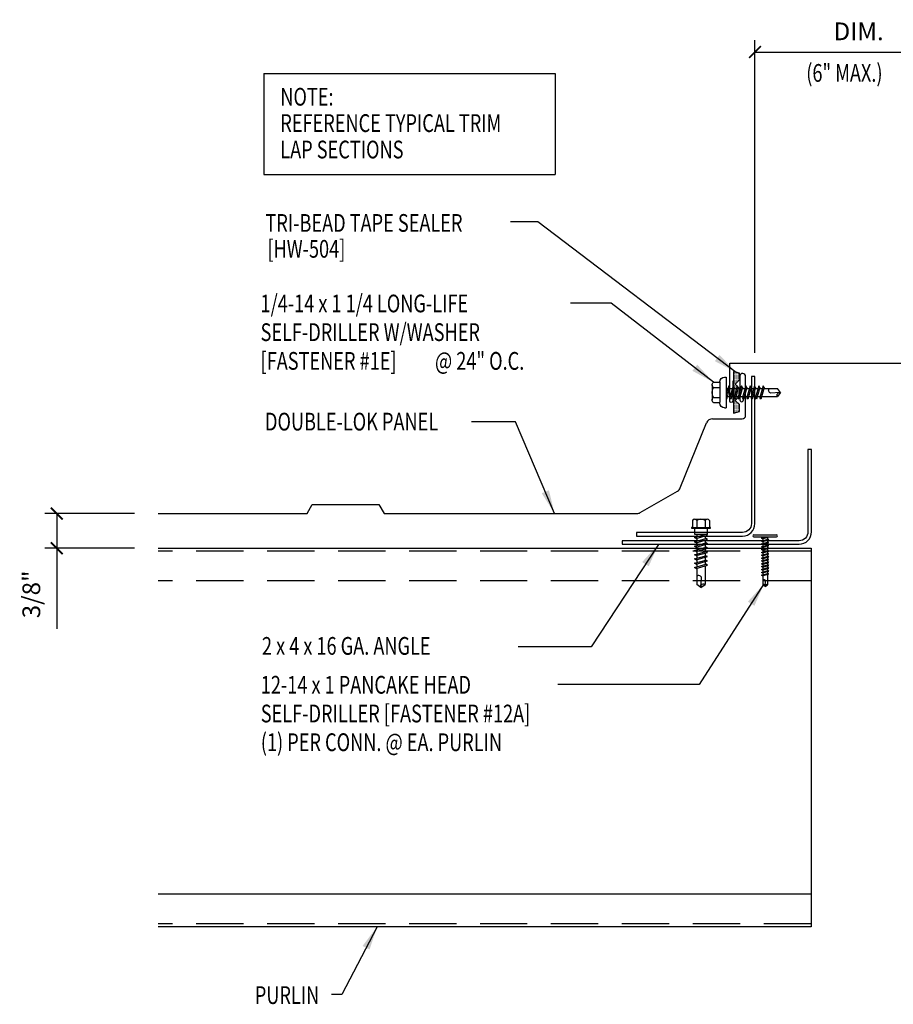
# Model space of a CAD drawing. Extents: x 4.9 to 37.5, y 14.5 to 35.3.
# Drawn here: x 4.9 to 23.4, y 14.5 to 35.3 of the extents above; entities that cross this region are included whole.
import ezdxf

# ---------------------------------------------------------------- set-up
doc = ezdxf.new("R2010")
doc.units = 0
doc.header["$LTSCALE"] = 4
doc.header["$MEASUREMENT"] = 0
doc.linetypes.add('HIDDEN', pattern=[0.375, 0.25, -0.125])
doc.layers.get('0').update_dxf_attribs({"linetype": 'CONTINUOUS'})
doc.layers.get('DEFPOINTS').update_dxf_attribs({"linetype": 'CONTINUOUS'})
for name, color, linetype in [('DIM', 7, 'CONTINUOUS'), ('FASTENER', 9, 'CONTINUOUS'), ('PANEL', 11, 'CONTINUOUS'), ('STLA', 12, 'CONTINUOUS'), ('TAPE', 8, 'CONTINUOUS'), ('TEXT', 2, 'CONTINUOUS'), ('TRIM', 6, 'CONTINUOUS')]:
    doc.layers.add(name, color=color, linetype=linetype)
doc.styles.add('TEXT1', font='ROMANS.shx', dxfattribs={"width": 0.75, "height": 0.375})
doc.dimstyles.new('DETAIL$0', dxfattribs={"dimscale": 4, "dimtxt": 0.09375, "dimasz": 0.0625, "dimexe": 0.0625, "dimexo": 0.125, "dimgap": 0.0625, "dimtad": 1, "dimdec": 4, "dimzin": 3, "dimdsep": 46, "dimlunit": 4, "dimtxsty": 'TEXT1', "dimblk": 'ARCHTICK', "dimcen": 0.0625, "dimclrd": 7, "dimclre": 7, "dimclrt": 2, "dimadec": 0, "dimazin": 0, "dimtfac": 0.59375, "dimtdec": 4, "dimtmove": 0, "dimatfit": 3, "dimfxl": 0, "dimfrac": 2, "dimtolj": 1, "dimtzin": 3, "dimarcsym": 0})
doc.dimstyles.new('DETAIL$7', dxfattribs={"dimscale": 4, "dimtxt": 0.09375, "dimasz": 0.125, "dimexe": 0.0625, "dimexo": 0.125, "dimgap": 0.0625, "dimtad": 1, "dimdec": 4, "dimzin": 3, "dimdsep": 46, "dimlunit": 4, "dimtxsty": 'TEXT1', "dimblk": 'ARCHTICK', "dimcen": 0.0625, "dimclrd": 7, "dimclre": 7, "dimclrt": 2, "dimadec": 0, "dimazin": 0, "dimtfac": 0.59375, "dimtdec": 4, "dimtmove": 0, "dimatfit": 3, "dimfxl": 0, "dimfrac": 2, "dimtolj": 1, "dimtzin": 3, "dimarcsym": 0})

# ---------------------------------------------------------------- blocks, each defined once
blk = doc.blocks.new('_ArchTick')
at = {"color": 0, "linetype": 'ByBlock', "const_width": 0.15}
blk.add_lwpolyline([(-0.5, -0.5), (0.5, 0.5)], dxfattribs=at)
blk = doc.blocks.new('*D5')
at = {"layer": 'DEFPOINTS', "color": 0}
for p in [(24.853, 34.62), (20.471, 27.764), (24.853, 27.764)]:
    blk.add_point(p, dxfattribs=at)
at = {"layer": 'DIM', "color": 7, "lineweight": -2}
for p, q in [((20.471, 28.264), (20.471, 34.87)), ((24.853, 28.264), (24.853, 34.87)), ((20.471, 34.62), (24.853, 34.62))]:
    blk.add_line(p, q, dxfattribs=at)
at = {"layer": 'DIM', "color": 7, "lineweight": -2, "xscale": 0.25, "yscale": 0.25, "zscale": 0.25, "rotation": 180}
blk.add_blockref('_ArchTick', (20.471, 34.62), dxfattribs=at)
at = {"layer": 'DIM', "color": 7, "lineweight": -2, "xscale": 0.25, "yscale": 0.25, "zscale": 0.25}
blk.add_blockref('_ArchTick', (24.853, 34.62), dxfattribs=at)
at = {"layer": 'DIM', "color": 2, "insert": (22.662, 35.057), "char_height": 0.375, "attachment_point": 5, "style": 'TEXT1'}
blk.add_mtext('\\A1;DIM.', dxfattribs=at)
blk = doc.blocks.new('*X4')
at = {"color": 0}
for p, q in [((-0.434, 0.135), (-0.434, 0.135)), ((-0.434, 0.123), (-0.434, 0.123)), ((-0.422, 0.141), (-0.422, 0.141)), ((-0.422, 0.129), (-0.422, 0.129)), ((-0.422, 0.117), (-0.422, 0.117)), ((-0.422, 0.105), (-0.422, 0.105)), ((-0.422, 0.094), (-0.422, 0.094)), ((-0.422, 0.082), (-0.422, 0.082)), ((-0.41, 0.135), (-0.41, 0.135)), ((-0.41, 0.123), (-0.41, 0.123)), ((-0.41, 0.111), (-0.41, 0.111)), ((-0.41, 0.1), (-0.41, 0.1)), ((-0.41, 0.088), (-0.41, 0.088)), ((-0.41, 0.076), (-0.41, 0.076)), ((-0.41, 0.064), (-0.41, 0.064)), ((-0.41, 0.053), (-0.41, 0.053)), ((-0.41, 0.041), (-0.41, 0.041)), ((-0.398, 0.141), (-0.398, 0.141)), ((-0.398, 0.129), (-0.398, 0.129)), ((-0.398, 0.117), (-0.398, 0.117)), ((-0.398, 0.105), (-0.398, 0.105)), ((-0.398, 0.094), (-0.398, 0.094)), ((-0.398, 0.082), (-0.398, 0.082)), ((-0.398, 0.07), (-0.398, 0.07)), ((-0.398, 0.059), (-0.398, 0.059)), ((-0.398, 0.047), (-0.398, 0.047)), ((-0.398, 0.035), (-0.398, 0.035)), ((-0.398, 0.023), (-0.398, 0.023)), ((-0.387, 0.135), (-0.387, 0.135)), ((-0.387, 0.123), (-0.387, 0.123)), ((-0.387, 0.111), (-0.387, 0.111)), ((-0.387, 0.1), (-0.387, 0.1)), ((-0.387, 0.088), (-0.387, 0.088)), ((-0.387, 0.076), (-0.387, 0.076)), ((-0.387, 0.064), (-0.387, 0.064)), ((-0.387, 0.053), (-0.387, 0.053)), ((-0.387, 0.041), (-0.387, 0.041)), ((-0.387, 0.029), (-0.387, 0.029)), ((-0.375, 0.141), (-0.375, 0.141)), ((-0.375, 0.129), (-0.375, 0.129)), ((-0.375, 0.117), (-0.375, 0.117)), ((-0.375, 0.105), (-0.375, 0.105)), ((-0.375, 0.094), (-0.375, 0.094)), ((-0.375, 0.082), (-0.375, 0.082)), ((-0.375, 0.07), (-0.375, 0.07)), ((-0.375, 0.059), (-0.375, 0.059)), ((-0.375, 0.047), (-0.375, 0.047)), ((-0.375, 0.035), (-0.375, 0.035)), ((-0.375, 0.023), (-0.375, 0.023)), ((-0.363, 0.135), (-0.363, 0.135)), ((-0.363, 0.123), (-0.363, 0.123)), ((-0.363, 0.111), (-0.363, 0.111)), ((-0.363, 0.1), (-0.363, 0.1)), ((-0.363, 0.088), (-0.363, 0.088)), ((-0.363, 0.076), (-0.363, 0.076)), ((-0.363, 0.064), (-0.363, 0.064)), ((-0.363, 0.053), (-0.363, 0.053)), ((-0.363, 0.041), (-0.363, 0.041)), ((-0.363, 0.029), (-0.363, 0.029)), ((-0.352, 0.141), (-0.352, 0.141)), ((-0.352, 0.129), (-0.352, 0.129)), ((-0.352, 0.117), (-0.352, 0.117)), ((-0.352, 0.105), (-0.352, 0.105)), ((-0.352, 0.094), (-0.352, 0.094)), ((-0.352, 0.082), (-0.352, 0.082)), ((-0.352, 0.07), (-0.352, 0.07)), ((-0.352, 0.059), (-0.352, 0.059)), ((-0.352, 0.047), (-0.352, 0.047)), ((-0.352, 0.035), (-0.352, 0.035)), ((-0.352, 0.023), (-0.352, 0.023)), ((-0.34, 0.135), (-0.34, 0.135)), ((-0.34, 0.123), (-0.34, 0.123)), ((-0.34, 0.111), (-0.34, 0.111)), ((-0.34, 0.1), (-0.34, 0.1)), ((-0.34, 0.088), (-0.34, 0.088)), ((-0.34, 0.076), (-0.34, 0.076)), ((-0.34, 0.064), (-0.34, 0.064)), ((-0.34, 0.053), (-0.34, 0.053)), ((-0.34, 0.041), (-0.34, 0.041)), ((-0.34, 0.029), (-0.34, 0.029)), ((-0.328, 0.141), (-0.328, 0.141)), ((-0.328, 0.129), (-0.328, 0.129)), ((-0.328, 0.117), (-0.328, 0.117)), ((-0.328, 0.105), (-0.328, 0.105)), ((-0.328, 0.094), (-0.328, 0.094)), ((-0.328, 0.082), (-0.328, 0.082)), ((-0.328, 0.07), (-0.328, 0.07)), ((-0.328, 0.059), (-0.328, 0.059)), ((-0.328, 0.047), (-0.328, 0.047)), ((-0.328, 0.035), (-0.328, 0.035)), ((-0.328, 0.023), (-0.328, 0.023)), ((-0.316, 0.135), (-0.316, 0.135)), ((-0.316, 0.123), (-0.316, 0.123)), ((-0.316, 0.111), (-0.316, 0.111)), ((-0.316, 0.1), (-0.316, 0.1)), ((-0.316, 0.088), (-0.316, 0.088)), ((-0.316, 0.076), (-0.316, 0.076)), ((-0.316, 0.064), (-0.316, 0.064)), ((-0.316, 0.053), (-0.316, 0.053)), ((-0.316, 0.041), (-0.316, 0.041)), ((-0.316, 0.029), (-0.316, 0.029)), ((-0.305, 0.141), (-0.305, 0.141)), ((-0.305, 0.129), (-0.305, 0.129)), ((-0.305, 0.117), (-0.305, 0.117)), ((-0.305, 0.105), (-0.305, 0.105)), ((-0.305, 0.094), (-0.305, 0.094)), ((-0.305, 0.082), (-0.305, 0.082)), ((-0.305, 0.07), (-0.305, 0.07)), ((-0.305, 0.059), (-0.305, 0.059)), ((-0.305, 0.047), (-0.305, 0.047)), ((-0.305, 0.035), (-0.305, 0.035)), ((-0.305, 0.023), (-0.305, 0.023)), ((-0.293, 0.135), (-0.293, 0.135)), ((-0.293, 0.123), (-0.293, 0.123)), ((-0.293, 0.111), (-0.293, 0.111)), ((-0.293, 0.1), (-0.293, 0.1)), ((-0.293, 0.088), (-0.293, 0.088)), ((-0.293, 0.076), (-0.293, 0.076)), ((-0.293, 0.064), (-0.293, 0.064)), ((-0.293, 0.053), (-0.293, 0.053)), ((-0.293, 0.041), (-0.293, 0.041)), ((-0.293, 0.029), (-0.293, 0.029)), ((-0.281, 0.141), (-0.281, 0.141)), ((-0.281, 0.129), (-0.281, 0.129)), ((-0.281, 0.117), (-0.281, 0.117)), ((-0.281, 0.105), (-0.281, 0.105)), ((-0.281, 0.094), (-0.281, 0.094)), ((-0.281, 0.082), (-0.281, 0.082)), ((-0.281, 0.07), (-0.281, 0.07)), ((-0.281, 0.059), (-0.281, 0.059)), ((-0.281, 0.047), (-0.281, 0.047)), ((-0.281, 0.035), (-0.281, 0.035)), ((-0.281, 0.023), (-0.281, 0.023)), ((-0.27, 0.135), (-0.27, 0.135)), ((-0.27, 0.123), (-0.27, 0.123)), ((-0.27, 0.111), (-0.27, 0.111)), ((-0.27, 0.1), (-0.27, 0.1)), ((-0.27, 0.088), (-0.27, 0.088)), ((-0.27, 0.076), (-0.27, 0.076)), ((-0.27, 0.064), (-0.27, 0.064)), ((-0.27, 0.053), (-0.27, 0.053)), ((-0.27, 0.041), (-0.27, 0.041)), ((-0.27, 0.029), (-0.27, 0.029)), ((-0.258, 0.141), (-0.258, 0.141)), ((-0.258, 0.129), (-0.258, 0.129)), ((-0.258, 0.117), (-0.258, 0.117)), ((-0.258, 0.105), (-0.258, 0.105)), ((-0.258, 0.094), (-0.258, 0.094)), ((-0.258, 0.082), (-0.258, 0.082)), ((-0.258, 0.07), (-0.258, 0.07)), ((-0.258, 0.059), (-0.258, 0.059)), ((-0.258, 0.047), (-0.258, 0.047)), ((-0.258, 0.035), (-0.258, 0.035)), ((-0.258, 0.023), (-0.258, 0.023)), ((-0.246, 0.135), (-0.246, 0.135)), ((-0.246, 0.123), (-0.246, 0.123)), ((-0.246, 0.111), (-0.246, 0.111)), ((-0.246, 0.1), (-0.246, 0.1)), ((-0.246, 0.088), (-0.246, 0.088)), ((-0.246, 0.076), (-0.246, 0.076)), ((-0.246, 0.064), (-0.246, 0.064)), ((-0.246, 0.053), (-0.246, 0.053)), ((-0.246, 0.041), (-0.246, 0.041)), ((-0.234, 0.141), (-0.234, 0.141)), ((-0.234, 0.129), (-0.234, 0.129)), ((-0.234, 0.117), (-0.234, 0.117)), ((-0.234, 0.105), (-0.234, 0.105)), ((-0.234, 0.094), (-0.234, 0.094)), ((-0.234, 0.082), (-0.234, 0.082)), ((-0.234, 0.07), (-0.234, 0.07)), ((-0.234, 0.059), (-0.234, 0.059)), ((-0.234, 0.047), (-0.234, 0.047)), ((-0.223, 0.135), (-0.223, 0.135)), ((-0.223, 0.123), (-0.223, 0.123)), ((-0.223, 0.111), (-0.223, 0.111)), ((-0.223, 0.1), (-0.223, 0.1)), ((-0.223, 0.088), (-0.223, 0.088)), ((-0.223, 0.076), (-0.223, 0.076)), ((-0.223, 0.064), (-0.223, 0.064)), ((-0.211, 0.141), (-0.211, 0.141)), ((-0.211, 0.129), (-0.211, 0.129)), ((-0.211, 0.117), (-0.211, 0.117)), ((-0.211, 0.105), (-0.211, 0.105)), ((-0.211, 0.094), (-0.211, 0.094)), ((-0.211, 0.082), (-0.211, 0.082)), ((-0.211, 0.07), (-0.211, 0.07)), ((-0.199, 0.135), (-0.199, 0.135)), ((-0.199, 0.123), (-0.199, 0.123)), ((-0.199, 0.111), (-0.199, 0.111)), ((-0.199, 0.1), (-0.199, 0.1)), ((-0.199, 0.088), (-0.199, 0.088)), ((-0.188, 0.141), (-0.188, 0.141)), ((-0.188, 0.129), (-0.188, 0.129)), ((-0.188, 0.117), (-0.188, 0.117)), ((-0.188, 0.105), (-0.188, 0.105)), ((-0.188, 0.094), (-0.188, 0.094)), ((-0.176, 0.135), (-0.176, 0.135)), ((-0.176, 0.123), (-0.176, 0.123)), ((-0.176, 0.111), (-0.176, 0.111)), ((-0.164, 0.141), (-0.164, 0.141)), ((-0.164, 0.129), (-0.164, 0.129)), ((-0.164, 0.117), (-0.164, 0.117)), ((-0.164, 0.105), (-0.164, 0.105)), ((-0.152, 0.135), (-0.152, 0.135)), ((-0.152, 0.123), (-0.152, 0.123)), ((-0.152, 0.111), (-0.152, 0.111)), ((-0.152, 0.1), (-0.152, 0.1)), ((-0.141, 0.141), (-0.141, 0.141)), ((-0.141, 0.129), (-0.141, 0.129)), ((-0.141, 0.117), (-0.141, 0.117)), ((-0.141, 0.105), (-0.141, 0.105)), ((-0.141, 0.094), (-0.141, 0.094)), ((-0.141, 0.082), (-0.141, 0.082)), ((-0.129, 0.135), (-0.129, 0.135)), ((-0.129, 0.123), (-0.129, 0.123)), ((-0.129, 0.111), (-0.129, 0.111)), ((-0.129, 0.1), (-0.129, 0.1)), ((-0.129, 0.088), (-0.129, 0.088)), ((-0.129, 0.076), (-0.129, 0.076)), ((-0.117, 0.141), (-0.117, 0.141)), ((-0.117, 0.129), (-0.117, 0.129)), ((-0.117, 0.117), (-0.117, 0.117)), ((-0.117, 0.105), (-0.117, 0.105)), ((-0.117, 0.094), (-0.117, 0.094)), ((-0.117, 0.082), (-0.117, 0.082)), ((-0.117, 0.07), (-0.117, 0.07)), ((-0.117, 0.059), (-0.117, 0.059)), ((-0.105, 0.135), (-0.105, 0.135)), ((-0.105, 0.123), (-0.105, 0.123)), ((-0.105, 0.111), (-0.105, 0.111)), ((-0.105, 0.1), (-0.105, 0.1)), ((-0.105, 0.088), (-0.105, 0.088)), ((-0.105, 0.076), (-0.105, 0.076)), ((-0.105, 0.064), (-0.105, 0.064)), ((-0.105, 0.053), (-0.105, 0.053)), ((-0.094, 0.141), (-0.094, 0.141)), ((-0.094, 0.129), (-0.094, 0.129)), ((-0.094, 0.117), (-0.094, 0.117)), ((-0.094, 0.105), (-0.094, 0.105)), ((-0.094, 0.094), (-0.094, 0.094)), ((-0.094, 0.082), (-0.094, 0.082)), ((-0.094, 0.07), (-0.094, 0.07)), ((-0.094, 0.059), (-0.094, 0.059)), ((-0.094, 0.047), (-0.094, 0.047)), ((-0.094, 0.035), (-0.094, 0.035)), ((-0.082, 0.135), (-0.082, 0.135)), ((-0.082, 0.123), (-0.082, 0.123)), ((-0.082, 0.111), (-0.082, 0.111)), ((-0.082, 0.1), (-0.082, 0.1)), ((-0.082, 0.088), (-0.082, 0.088)), ((-0.082, 0.076), (-0.082, 0.076)), ((-0.082, 0.064), (-0.082, 0.064)), ((-0.082, 0.053), (-0.082, 0.053)), ((-0.082, 0.041), (-0.082, 0.041)), ((-0.082, 0.029), (-0.082, 0.029)), ((-0.07, 0.141), (-0.07, 0.141)), ((-0.07, 0.129), (-0.07, 0.129)), ((-0.07, 0.117), (-0.07, 0.117)), ((-0.07, 0.105), (-0.07, 0.105)), ((-0.07, 0.094), (-0.07, 0.094)), ((-0.07, 0.082), (-0.07, 0.082)), ((-0.07, 0.07), (-0.07, 0.07)), ((-0.07, 0.059), (-0.07, 0.059)), ((-0.07, 0.047), (-0.07, 0.047)), ((-0.07, 0.035), (-0.07, 0.035)), ((-0.07, 0.023), (-0.07, 0.023)), ((-0.059, 0.135), (-0.059, 0.135)), ((-0.059, 0.123), (-0.059, 0.123)), ((-0.059, 0.111), (-0.059, 0.111)), ((-0.059, 0.1), (-0.059, 0.1)), ((-0.059, 0.088), (-0.059, 0.088)), ((-0.059, 0.076), (-0.059, 0.076)), ((-0.059, 0.064), (-0.059, 0.064)), ((-0.059, 0.053), (-0.059, 0.053)), ((-0.059, 0.041), (-0.059, 0.041)), ((-0.059, 0.029), (-0.059, 0.029)), ((-0.047, 0.141), (-0.047, 0.141)), ((-0.047, 0.129), (-0.047, 0.129)), ((-0.047, 0.117), (-0.047, 0.117)), ((-0.047, 0.105), (-0.047, 0.105)), ((-0.047, 0.094), (-0.047, 0.094)), ((-0.047, 0.082), (-0.047, 0.082)), ((-0.047, 0.07), (-0.047, 0.07)), ((-0.047, 0.059), (-0.047, 0.059)), ((-0.047, 0.047), (-0.047, 0.047)), ((-0.047, 0.035), (-0.047, 0.035)), ((-0.047, 0.023), (-0.047, 0.023)), ((-0.035, 0.135), (-0.035, 0.135)), ((-0.035, 0.123), (-0.035, 0.123)), ((-0.035, 0.111), (-0.035, 0.111)), ((-0.035, 0.1), (-0.035, 0.1)), ((-0.035, 0.088), (-0.035, 0.088)), ((-0.035, 0.076), (-0.035, 0.076)), ((-0.035, 0.064), (-0.035, 0.064)), ((-0.035, 0.053), (-0.035, 0.053)), ((-0.035, 0.041), (-0.035, 0.041)), ((-0.035, 0.029), (-0.035, 0.029)), ((-0.023, 0.141), (-0.023, 0.141)), ((-0.023, 0.129), (-0.023, 0.129)), ((-0.023, 0.117), (-0.023, 0.117)), ((-0.023, 0.105), (-0.023, 0.105)), ((-0.023, 0.094), (-0.023, 0.094)), ((-0.023, 0.082), (-0.023, 0.082)), ((-0.023, 0.07), (-0.023, 0.07)), ((-0.023, 0.059), (-0.023, 0.059)), ((-0.023, 0.047), (-0.023, 0.047)), ((-0.023, 0.035), (-0.023, 0.035)), ((-0.023, 0.023), (-0.023, 0.023)), ((-0.012, 0.135), (-0.012, 0.135)), ((-0.012, 0.123), (-0.012, 0.123)), ((-0.012, 0.111), (-0.012, 0.111)), ((-0.012, 0.1), (-0.012, 0.1)), ((-0.012, 0.088), (-0.012, 0.088)), ((-0.012, 0.076), (-0.012, 0.076)), ((-0.012, 0.064), (-0.012, 0.064)), ((-0.012, 0.053), (-0.012, 0.053)), ((-0.012, 0.041), (-0.012, 0.041)), ((-0.012, 0.029), (-0.012, 0.029)), ((0, 0.141), (0, 0.141)), ((0, 0.129), (0, 0.129)), ((0, 0.117), (0, 0.117)), ((0, 0.105), (0, 0.105)), ((0, 0.094), (0, 0.094)), ((0, 0.082), (0, 0.082)), ((0, 0.07), (0, 0.07)), ((0, 0.059), (0, 0.059)), ((0, 0.047), (0, 0.047)), ((0, 0.035), (0, 0.035)), ((0, 0.023), (0, 0.023)), ((0.012, 0.135), (0.012, 0.135)), ((0.012, 0.123), (0.012, 0.123)), ((0.012, 0.111), (0.012, 0.111)), ((0.012, 0.1), (0.012, 0.1)), ((0.012, 0.088), (0.012, 0.088)), ((0.012, 0.076), (0.012, 0.076)), ((0.012, 0.064), (0.012, 0.064)), ((0.012, 0.053), (0.012, 0.053)), ((0.012, 0.041), (0.012, 0.041)), ((0.012, 0.029), (0.012, 0.029)), ((0.023, 0.141), (0.023, 0.141)), ((0.023, 0.129), (0.023, 0.129)), ((0.023, 0.117), (0.023, 0.117)), ((0.023, 0.105), (0.023, 0.105)), ((0.023, 0.094), (0.023, 0.094)), ((0.023, 0.082), (0.023, 0.082)), ((0.023, 0.07), (0.023, 0.07)), ((0.023, 0.059), (0.023, 0.059)), ((0.023, 0.047), (0.023, 0.047)), ((0.023, 0.035), (0.023, 0.035)), ((0.023, 0.023), (0.023, 0.023)), ((0.035, 0.135), (0.035, 0.135)), ((0.035, 0.123), (0.035, 0.123)), ((0.035, 0.111), (0.035, 0.111)), ((0.035, 0.1), (0.035, 0.1)), ((0.035, 0.088), (0.035, 0.088)), ((0.035, 0.076), (0.035, 0.076)), ((0.035, 0.064), (0.035, 0.064)), ((0.035, 0.053), (0.035, 0.053)), ((0.035, 0.041), (0.035, 0.041)), ((0.035, 0.029), (0.035, 0.029)), ((0.047, 0.141), (0.047, 0.141)), ((0.047, 0.129), (0.047, 0.129)), ((0.047, 0.117), (0.047, 0.117)), ((0.047, 0.105), (0.047, 0.105)), ((0.047, 0.094), (0.047, 0.094)), ((0.047, 0.082), (0.047, 0.082)), ((0.047, 0.07), (0.047, 0.07)), ((0.047, 0.059), (0.047, 0.059)), ((0.047, 0.047), (0.047, 0.047)), ((0.047, 0.035), (0.047, 0.035)), ((0.047, 0.023), (0.047, 0.023)), ((0.059, 0.135), (0.059, 0.135)), ((0.059, 0.123), (0.059, 0.123)), ((0.059, 0.111), (0.059, 0.111)), ((0.059, 0.1), (0.059, 0.1)), ((0.059, 0.088), (0.059, 0.088)), ((0.059, 0.076), (0.059, 0.076)), ((0.059, 0.064), (0.059, 0.064)), ((0.059, 0.053), (0.059, 0.053)), ((0.059, 0.041), (0.059, 0.041)), ((0.059, 0.029), (0.059, 0.029)), ((0.07, 0.141), (0.07, 0.141)), ((0.07, 0.129), (0.07, 0.129)), ((0.07, 0.117), (0.07, 0.117)), ((0.07, 0.105), (0.07, 0.105)), ((0.07, 0.094), (0.07, 0.094)), ((0.07, 0.082), (0.07, 0.082)), ((0.07, 0.07), (0.07, 0.07)), ((0.07, 0.059), (0.07, 0.059)), ((0.07, 0.047), (0.07, 0.047)), ((0.07, 0.035), (0.07, 0.035)), ((0.07, 0.023), (0.07, 0.023)), ((0.082, 0.135), (0.082, 0.135)), ((0.082, 0.123), (0.082, 0.123)), ((0.082, 0.111), (0.082, 0.111)), ((0.082, 0.1), (0.082, 0.1)), ((0.082, 0.088), (0.082, 0.088)), ((0.082, 0.076), (0.082, 0.076)), ((0.082, 0.064), (0.082, 0.064)), ((0.082, 0.053), (0.082, 0.053)), ((0.082, 0.041), (0.082, 0.041)), ((0.082, 0.029), (0.082, 0.029)), ((0.094, 0.141), (0.094, 0.141)), ((0.094, 0.129), (0.094, 0.129)), ((0.094, 0.117), (0.094, 0.117)), ((0.094, 0.105), (0.094, 0.105)), ((0.094, 0.094), (0.094, 0.094)), ((0.094, 0.082), (0.094, 0.082)), ((0.094, 0.07), (0.094, 0.07)), ((0.094, 0.059), (0.094, 0.059)), ((0.094, 0.047), (0.094, 0.047)), ((0.094, 0.035), (0.094, 0.035)), ((0.105, 0.135), (0.105, 0.135)), ((0.105, 0.123), (0.105, 0.123)), ((0.105, 0.111), (0.105, 0.111)), ((0.105, 0.1), (0.105, 0.1)), ((0.105, 0.088), (0.105, 0.088)), ((0.105, 0.076), (0.105, 0.076)), ((0.105, 0.064), (0.105, 0.064)), ((0.105, 0.053), (0.105, 0.053)), ((0.117, 0.141), (0.117, 0.141)), ((0.117, 0.129), (0.117, 0.129)), ((0.117, 0.117), (0.117, 0.117)), ((0.117, 0.105), (0.117, 0.105)), ((0.117, 0.094), (0.117, 0.094)), ((0.117, 0.082), (0.117, 0.082)), ((0.117, 0.07), (0.117, 0.07)), ((0.117, 0.059), (0.117, 0.059)), ((0.129, 0.135), (0.129, 0.135)), ((0.129, 0.123), (0.129, 0.123)), ((0.129, 0.111), (0.129, 0.111)), ((0.129, 0.1), (0.129, 0.1)), ((0.129, 0.088), (0.129, 0.088)), ((0.129, 0.076), (0.129, 0.076)), ((0.141, 0.141), (0.141, 0.141)), ((0.141, 0.129), (0.141, 0.129)), ((0.141, 0.117), (0.141, 0.117)), ((0.141, 0.105), (0.141, 0.105)), ((0.141, 0.094), (0.141, 0.094)), ((0.141, 0.082), (0.141, 0.082)), ((0.152, 0.135), (0.152, 0.135)), ((0.152, 0.123), (0.152, 0.123)), ((0.152, 0.111), (0.152, 0.111)), ((0.152, 0.1), (0.152, 0.1)), ((0.164, 0.141), (0.164, 0.141)), ((0.164, 0.129), (0.164, 0.129)), ((0.164, 0.117), (0.164, 0.117)), ((0.164, 0.105), (0.164, 0.105)), ((0.176, 0.135), (0.176, 0.135)), ((0.176, 0.123), (0.176, 0.123)), ((0.176, 0.111), (0.176, 0.111)), ((0.188, 0.141), (0.188, 0.141)), ((0.188, 0.129), (0.188, 0.129)), ((0.188, 0.117), (0.188, 0.117)), ((0.188, 0.105), (0.188, 0.105)), ((0.188, 0.094), (0.188, 0.094)), ((0.199, 0.135), (0.199, 0.135)), ((0.199, 0.123), (0.199, 0.123)), ((0.199, 0.111), (0.199, 0.111)), ((0.199, 0.1), (0.199, 0.1)), ((0.199, 0.088), (0.199, 0.088)), ((0.211, 0.141), (0.211, 0.141)), ((0.211, 0.129), (0.211, 0.129)), ((0.211, 0.117), (0.211, 0.117)), ((0.211, 0.105), (0.211, 0.105)), ((0.211, 0.094), (0.211, 0.094)), ((0.211, 0.082), (0.211, 0.082)), ((0.211, 0.07), (0.211, 0.07)), ((0.223, 0.135), (0.223, 0.135)), ((0.223, 0.123), (0.223, 0.123)), ((0.223, 0.111), (0.223, 0.111)), ((0.223, 0.1), (0.223, 0.1)), ((0.223, 0.088), (0.223, 0.088)), ((0.223, 0.076), (0.223, 0.076)), ((0.223, 0.064), (0.223, 0.064)), ((0.234, 0.141), (0.234, 0.141)), ((0.234, 0.129), (0.234, 0.129)), ((0.234, 0.117), (0.234, 0.117)), ((0.234, 0.105), (0.234, 0.105)), ((0.234, 0.094), (0.234, 0.094)), ((0.234, 0.082), (0.234, 0.082)), ((0.234, 0.07), (0.234, 0.07)), ((0.234, 0.059), (0.234, 0.059)), ((0.234, 0.047), (0.234, 0.047)), ((0.246, 0.135), (0.246, 0.135)), ((0.246, 0.123), (0.246, 0.123)), ((0.246, 0.111), (0.246, 0.111)), ((0.246, 0.1), (0.246, 0.1)), ((0.246, 0.088), (0.246, 0.088)), ((0.246, 0.076), (0.246, 0.076)), ((0.246, 0.064), (0.246, 0.064)), ((0.246, 0.053), (0.246, 0.053)), ((0.246, 0.041), (0.246, 0.041)), ((0.258, 0.141), (0.258, 0.141)), ((0.258, 0.129), (0.258, 0.129)), ((0.258, 0.117), (0.258, 0.117)), ((0.258, 0.105), (0.258, 0.105)), ((0.258, 0.094), (0.258, 0.094)), ((0.258, 0.082), (0.258, 0.082)), ((0.258, 0.07), (0.258, 0.07)), ((0.258, 0.059), (0.258, 0.059)), ((0.258, 0.047), (0.258, 0.047)), ((0.258, 0.035), (0.258, 0.035)), ((0.258, 0.023), (0.258, 0.023)), ((0.27, 0.135), (0.27, 0.135)), ((0.27, 0.123), (0.27, 0.123)), ((0.27, 0.111), (0.27, 0.111)), ((0.27, 0.1), (0.27, 0.1)), ((0.27, 0.088), (0.27, 0.088)), ((0.27, 0.076), (0.27, 0.076)), ((0.27, 0.064), (0.27, 0.064)), ((0.27, 0.053), (0.27, 0.053)), ((0.27, 0.041), (0.27, 0.041)), ((0.27, 0.029), (0.27, 0.029)), ((0.281, 0.141), (0.281, 0.141)), ((0.281, 0.129), (0.281, 0.129)), ((0.281, 0.117), (0.281, 0.117)), ((0.281, 0.105), (0.281, 0.105)), ((0.281, 0.094), (0.281, 0.094)), ((0.281, 0.082), (0.281, 0.082)), ((0.281, 0.07), (0.281, 0.07)), ((0.281, 0.059), (0.281, 0.059)), ((0.281, 0.047), (0.281, 0.047)), ((0.281, 0.035), (0.281, 0.035)), ((0.281, 0.023), (0.281, 0.023)), ((0.293, 0.135), (0.293, 0.135)), ((0.293, 0.123), (0.293, 0.123)), ((0.293, 0.111), (0.293, 0.111)), ((0.293, 0.1), (0.293, 0.1)), ((0.293, 0.088), (0.293, 0.088)), ((0.293, 0.076), (0.293, 0.076)), ((0.293, 0.064), (0.293, 0.064)), ((0.293, 0.053), (0.293, 0.053)), ((0.293, 0.041), (0.293, 0.041)), ((0.293, 0.029), (0.293, 0.029)), ((0.305, 0.141), (0.305, 0.141)), ((0.305, 0.129), (0.305, 0.129)), ((0.305, 0.117), (0.305, 0.117)), ((0.305, 0.105), (0.305, 0.105)), ((0.305, 0.094), (0.305, 0.094)), ((0.305, 0.082), (0.305, 0.082)), ((0.305, 0.07), (0.305, 0.07)), ((0.305, 0.059), (0.305, 0.059)), ((0.305, 0.047), (0.305, 0.047)), ((0.305, 0.035), (0.305, 0.035)), ((0.305, 0.023), (0.305, 0.023)), ((0.316, 0.135), (0.316, 0.135)), ((0.316, 0.123), (0.316, 0.123)), ((0.316, 0.111), (0.316, 0.111)), ((0.316, 0.1), (0.316, 0.1)), ((0.316, 0.088), (0.316, 0.088)), ((0.316, 0.076), (0.316, 0.076)), ((0.316, 0.064), (0.316, 0.064)), ((0.316, 0.053), (0.316, 0.053)), ((0.316, 0.041), (0.316, 0.041)), ((0.316, 0.029), (0.316, 0.029)), ((0.328, 0.141), (0.328, 0.141)), ((0.328, 0.129), (0.328, 0.129)), ((0.328, 0.117), (0.328, 0.117)), ((0.328, 0.105), (0.328, 0.105)), ((0.328, 0.094), (0.328, 0.094)), ((0.328, 0.082), (0.328, 0.082)), ((0.328, 0.07), (0.328, 0.07)), ((0.328, 0.059), (0.328, 0.059)), ((0.328, 0.047), (0.328, 0.047)), ((0.328, 0.035), (0.328, 0.035)), ((0.328, 0.023), (0.328, 0.023)), ((0.34, 0.135), (0.34, 0.135)), ((0.34, 0.123), (0.34, 0.123)), ((0.34, 0.111), (0.34, 0.111)), ((0.34, 0.1), (0.34, 0.1)), ((0.34, 0.088), (0.34, 0.088)), ((0.34, 0.076), (0.34, 0.076)), ((0.34, 0.064), (0.34, 0.064)), ((0.34, 0.053), (0.34, 0.053)), ((0.34, 0.041), (0.34, 0.041)), ((0.34, 0.029), (0.34, 0.029)), ((0.352, 0.141), (0.352, 0.141)), ((0.352, 0.129), (0.352, 0.129)), ((0.352, 0.117), (0.352, 0.117)), ((0.352, 0.105), (0.352, 0.105)), ((0.352, 0.094), (0.352, 0.094)), ((0.352, 0.082), (0.352, 0.082)), ((0.352, 0.07), (0.352, 0.07)), ((0.352, 0.059), (0.352, 0.059)), ((0.352, 0.047), (0.352, 0.047)), ((0.352, 0.035), (0.352, 0.035)), ((0.352, 0.023), (0.352, 0.023)), ((0.363, 0.135), (0.363, 0.135)), ((0.363, 0.123), (0.363, 0.123)), ((0.363, 0.111), (0.363, 0.111)), ((0.363, 0.1), (0.363, 0.1)), ((0.363, 0.088), (0.363, 0.088)), ((0.363, 0.076), (0.363, 0.076)), ((0.363, 0.064), (0.363, 0.064)), ((0.363, 0.053), (0.363, 0.053)), ((0.363, 0.041), (0.363, 0.041)), ((0.363, 0.029), (0.363, 0.029)), ((0.375, 0.141), (0.375, 0.141)), ((0.375, 0.129), (0.375, 0.129)), ((0.375, 0.117), (0.375, 0.117)), ((0.375, 0.105), (0.375, 0.105)), ((0.375, 0.094), (0.375, 0.094)), ((0.375, 0.082), (0.375, 0.082)), ((0.375, 0.07), (0.375, 0.07)), ((0.375, 0.059), (0.375, 0.059)), ((0.375, 0.047), (0.375, 0.047)), ((0.375, 0.035), (0.375, 0.035)), ((0.375, 0.023), (0.375, 0.023)), ((0.387, 0.135), (0.387, 0.135)), ((0.387, 0.123), (0.387, 0.123)), ((0.387, 0.111), (0.387, 0.111)), ((0.387, 0.1), (0.387, 0.1)), ((0.387, 0.088), (0.387, 0.088)), ((0.387, 0.076), (0.387, 0.076)), ((0.387, 0.064), (0.387, 0.064)), ((0.387, 0.053), (0.387, 0.053)), ((0.387, 0.041), (0.387, 0.041)), ((0.387, 0.029), (0.387, 0.029)), ((0.398, 0.141), (0.398, 0.141)), ((0.398, 0.129), (0.398, 0.129)), ((0.398, 0.117), (0.398, 0.117)), ((0.398, 0.105), (0.398, 0.105)), ((0.398, 0.094), (0.398, 0.094)), ((0.398, 0.082), (0.398, 0.082)), ((0.398, 0.07), (0.398, 0.07)), ((0.398, 0.059), (0.398, 0.059)), ((0.398, 0.047), (0.398, 0.047)), ((0.398, 0.035), (0.398, 0.035)), ((0.398, 0.023), (0.398, 0.023)), ((0.41, 0.135), (0.41, 0.135)), ((0.41, 0.123), (0.41, 0.123)), ((0.41, 0.111), (0.41, 0.111)), ((0.41, 0.1), (0.41, 0.1)), ((0.41, 0.088), (0.41, 0.088)), ((0.41, 0.076), (0.41, 0.076)), ((0.41, 0.064), (0.41, 0.064)), ((0.41, 0.053), (0.41, 0.053)), ((0.41, 0.041), (0.41, 0.041)), ((0.422, 0.141), (0.422, 0.141)), ((0.422, 0.129), (0.422, 0.129)), ((0.422, 0.117), (0.422, 0.117)), ((0.422, 0.105), (0.422, 0.105)), ((0.422, 0.094), (0.422, 0.094)), ((0.422, 0.082), (0.422, 0.082)), ((0.434, 0.135), (0.434, 0.135)), ((0.434, 0.123), (0.434, 0.123))]:
    blk.add_line(p, q, dxfattribs=at)
blk = doc.blocks.new('MB_DBTAP')
at = {"layer": 'TAPE', "color": 9}
blk.add_lwpolyline([(-0.403, 0.018), (-0.442, 0.141), (0.442, 0.141), (0.403, 0.018), (0.26, 0.018), (0.17, 0.109), (0.079, 0.018), (0, 0.018), (-0.079, 0.018), (-0.17, 0.109), (-0.26, 0.018)], close=True, dxfattribs=at)
at = {"layer": 'TAPE', "color": 251}
blk.add_blockref('*X4', (0, 0), dxfattribs=at)
blk = doc.blocks.new('MB_DW3')
at = {"layer": 'FASTENER'}
for p, q in [((-0.215, 0.305), (-0.215, 0.171)), ((-0.161, 0.337), (0.161, 0.337)), ((-0.107, 0.305), (-0.107, 0.171)), ((0.107, 0.305), (0.107, 0.171)), ((0.215, 0.305), (0.215, 0.171)), ((-0.324, 0.071), (-0.324, 0.037)), ((-0.324, 0.037), (0.324, 0.037)), ((-0.224, 0.171), (0.215, 0.171)), ((-0.139, -0.016), (0.046, 0.037)), ((-0.104, -0.036), (0.139, 0.033)), ((-0.086, 0.037), (0.086, 0.037)), ((-0.086, 0.037), (-0.086, -0.001)), ((0.086, 0.037), (0.133, 0.037)), ((0.086, 0.018), (0.086, -0.042)), ((0.139, 0.033), (0.133, 0.037)), ((0.324, 0.071), (0.324, 0.037)), ((-0.104, -0.036), (-0.139, -0.016)), ((-0.139, -0.107), (0.104, -0.038)), ((-0.104, -0.127), (-0.139, -0.107)), ((-0.139, -0.198), (0.104, -0.128)), ((-0.104, -0.218), (-0.139, -0.198)), ((-0.104, -0.127), (0.139, -0.058)), ((-0.104, -0.218), (0.139, -0.149)), ((-0.086, -0.031), (-0.086, -0.092)), ((-0.086, -0.122), (-0.086, -0.183)), ((0.086, -0.073), (0.086, -0.133)), ((0.086, -0.164), (0.086, -0.224)), ((0.139, -0.058), (0.104, -0.038)), ((0.139, -0.149), (0.104, -0.128)), ((-0.139, -0.289), (0.104, -0.219)), ((-0.104, -0.309), (-0.139, -0.289)), ((-0.139, -0.38), (0.104, -0.31)), ((-0.104, -0.4), (-0.139, -0.38)), ((-0.139, -0.47), (0.104, -0.401)), ((-0.104, -0.309), (0.139, -0.239)), ((-0.104, -0.4), (0.139, -0.33)), ((-0.086, -0.213), (-0.086, -0.274)), ((-0.086, -0.304), (-0.086, -0.364)), ((-0.086, -0.395), (-0.086, -0.455)), ((0.086, -0.255), (0.086, -0.315)), ((0.086, -0.345), (0.086, -0.406)), ((0.139, -0.239), (0.104, -0.219)), ((0.139, -0.33), (0.104, -0.31)), ((0.139, -0.421), (0.104, -0.401)), ((-0.104, -0.491), (-0.139, -0.47)), ((-0.139, -0.561), (0.104, -0.492)), ((-0.104, -0.581), (-0.139, -0.561)), ((-0.139, -0.652), (0.104, -0.583)), ((-0.104, -0.491), (0.139, -0.421)), ((-0.104, -0.581), (0.139, -0.512)), ((-0.104, -0.672), (0.139, -0.603)), ((-0.086, -0.486), (-0.086, -0.546)), ((-0.086, -0.577), (-0.086, -0.637)), ((0.086, -0.436), (0.086, -0.497)), ((0.086, -0.527), (0.086, -0.588)), ((0.086, -0.618), (0.086, -0.679)), ((0.139, -0.512), (0.104, -0.492)), ((0.139, -0.603), (0.104, -0.583)), ((-0.104, -0.672), (-0.139, -0.652)), ((-0.139, -0.743), (0.104, -0.674)), ((-0.104, -0.763), (-0.139, -0.743)), ((-0.104, -0.763), (0.139, -0.694)), ((-0.086, -0.667), (-0.086, -0.728)), ((-0.086, -0.758), (-0.086, -1.05)), ((0.086, -0.709), (0.086, -1.05)), ((0.139, -0.694), (0.104, -0.674)), ((-0.002, -1.095), (0.014, -0.909)), ((0, -1.111), (-0.086, -1.05)), ((0, -1.111), (0.086, -1.05))]:
    blk.add_line(p, q, dxfattribs=at)
for centre, radius, start, end in [((-0.161, 0.274), 0.0628, 29.8754, 150.1246), ((0, 0.141), 0.196, 56.9974, 123.0026), ((0.161, 0.274), 0.0628, 29.8754, 150.1246), ((-0.224, 0.071), 0.1, 90, 180), ((0.224, 0.071), 0.1, 0, 90), ((-0.046, -0.921), 0.0615, 11.1445, 130.906), ((0.054, -1.097), 0.0563, 55.4585, 194.8454)]:
    blk.add_arc(centre, radius, start, end, dxfattribs=at)
blk = doc.blocks.new('MB_DO5')
for p, q in [((-0.193, 0.018), (0.193, 0.018)), ((-0.193, 0), (0.193, 0)), ((-0.181, 0.167), (-0.181, 0.018)), ((-0.181, 0.018), (0.181, 0.018)), ((-0.135, 0.193), (0.135, 0.193)), ((-0.089, 0.167), (-0.089, 0.018)), ((0.089, 0.167), (0.089, 0.018)), ((0.181, 0.167), (0.181, 0.018)), ((-0.139, 0), (-0.139, -0.123)), ((-0.139, -0.123), (0.139, -0.123)), ((-0.139, -0.194), (0.104, -0.124)), ((-0.104, -0.214), (-0.139, -0.194)), ((-0.104, -0.214), (0.139, -0.145)), ((-0.086, -0.123), (-0.086, -0.179)), ((0.086, -0.16), (0.086, -0.22)), ((0.139, -0.145), (0.104, -0.124)), ((0.139, -0.123), (0.139, 0)), ((-0.139, -0.285), (0.104, -0.215)), ((-0.104, -0.305), (-0.139, -0.285)), ((-0.139, -0.376), (0.104, -0.306)), ((-0.104, -0.396), (-0.139, -0.376)), ((-0.139, -0.466), (0.104, -0.397)), ((-0.104, -0.305), (0.139, -0.235)), ((-0.104, -0.396), (0.139, -0.326)), ((-0.086, -0.209), (-0.086, -0.27)), ((-0.086, -0.3), (-0.086, -0.36)), ((-0.086, -0.391), (-0.086, -0.451)), ((0.086, -0.251), (0.086, -0.311)), ((0.086, -0.341), (0.086, -0.402)), ((0.139, -0.235), (0.104, -0.215)), ((0.139, -0.326), (0.104, -0.306)), ((0.139, -0.417), (0.104, -0.397)), ((-0.104, -0.487), (-0.139, -0.466)), ((-0.139, -0.557), (0.104, -0.488)), ((-0.104, -0.577), (-0.139, -0.557)), ((-0.139, -0.648), (0.104, -0.579)), ((-0.104, -0.487), (0.139, -0.417)), ((-0.104, -0.577), (0.139, -0.508)), ((-0.104, -0.668), (0.139, -0.599)), ((-0.086, -0.482), (-0.086, -0.542)), ((-0.086, -0.572), (-0.086, -0.633)), ((0.086, -0.432), (0.086, -0.493)), ((0.086, -0.523), (0.086, -0.584)), ((0.086, -0.614), (0.086, -0.675)), ((0.139, -0.508), (0.104, -0.488)), ((0.139, -0.599), (0.104, -0.579)), ((-0.104, -0.668), (-0.139, -0.648)), ((-0.139, -0.739), (0.104, -0.67)), ((-0.104, -0.759), (-0.139, -0.739)), ((-0.139, -0.83), (0.104, -0.761)), ((-0.104, -0.85), (-0.139, -0.83)), ((-0.104, -0.759), (0.139, -0.69)), ((-0.104, -0.85), (0.139, -0.781)), ((-0.086, -0.663), (-0.086, -0.724)), ((-0.086, -0.754), (-0.086, -0.815)), ((0.086, -0.705), (0.086, -0.766)), ((0.086, -0.796), (0.086, -1.189)), ((0.139, -0.69), (0.104, -0.67)), ((0.139, -0.781), (0.104, -0.761)), ((-0.086, -0.845), (-0.086, -1.189)), ((0, -1.25), (-0.086, -1.189)), ((-0.002, -1.234), (0.014, -1.048)), ((0, -1.25), (0.086, -1.189))]:
    blk.add_line(p, q)
for centre, radius, start, end in [((-0.193, 0.009), 0.00894, 90, 270), ((-0.135, 0.141), 0.0527, 29.8754, 150.1246), ((0, 0.029), 0.164, 56.9974, 123.0026), ((0.135, 0.141), 0.0527, 29.8754, 150.1246), ((0.193, 0.009), 0.00894, 270, 90), ((-0.046, -1.06), 0.0615, 11.1445, 130.906), ((0.054, -1.236), 0.0563, 55.4585, 194.8454)]:
    blk.add_arc(centre, radius, start, end)
blk = doc.blocks.new('FD-F1e')
at = {"layer": 'TEXT', "style": 'TEXT1', "width": 0.75}
for s, p in [('1/4-14 x 1 1/4 LONG-LIFE', (0.0047, -0.0408)), ('SELF-DRILLER W/WASHER', (0.0047, -0.1926)), ('[FASTENER #1E]', (0.0047, -0.3444))]:
    blk.add_text(s, height=0.09375, dxfattribs=at).set_placement(p)
blk.add_attdef('(QUANTITY)', (0.9263, -0.3444), '', height=0.0938, dxfattribs=at)
blk = doc.blocks.new('sd3')
at = {"layer": 'FASTENER'}
for p, q in [((-0.24, 0.082), (0.24, 0.082)), ((-0.24, 0.037), (0.24, 0.037)), ((-0.078, 0.008), (0.023, 0.037)), ((-0.058, -0.003), (-0.078, 0.008)), ((-0.058, -0.003), (0.08, 0.036)), ((-0.048, 0.037), (-0.048, 0.017)), ((0.05, 0.027), (0.05, -0.016)), ((-0.078, -0.052), (0.06, -0.013)), ((-0.058, -0.064), (-0.078, -0.052)), ((-0.078, -0.112), (0.06, -0.073)), ((-0.058, -0.124), (-0.078, -0.112)), ((-0.078, -0.172), (0.06, -0.133)), ((-0.058, -0.184), (-0.078, -0.172)), ((-0.078, -0.232), (0.06, -0.193)), ((-0.058, -0.064), (0.08, -0.024)), ((-0.058, -0.124), (0.08, -0.084)), ((-0.058, -0.184), (0.08, -0.144)), ((-0.058, -0.244), (0.08, -0.204)), ((-0.048, -0.001), (-0.048, -0.044)), ((-0.048, -0.061), (-0.048, -0.104)), ((-0.048, -0.121), (-0.048, -0.164)), ((-0.048, -0.181), (-0.048, -0.224)), ((0.05, -0.033), (0.05, -0.076)), ((0.05, -0.093), (0.05, -0.136)), ((0.05, -0.153), (0.05, -0.196)), ((0.08, -0.024), (0.06, -0.013)), ((0.08, -0.084), (0.06, -0.073)), ((0.08, -0.144), (0.06, -0.133)), ((0.08, -0.204), (0.06, -0.193)), ((-0.058, -0.244), (-0.078, -0.232)), ((-0.078, -0.292), (0.06, -0.253)), ((-0.058, -0.304), (-0.078, -0.292)), ((-0.078, -0.353), (0.06, -0.313)), ((-0.058, -0.364), (-0.078, -0.353)), ((-0.078, -0.413), (0.06, -0.373)), ((-0.058, -0.424), (-0.078, -0.413)), ((-0.058, -0.304), (0.08, -0.264)), ((-0.058, -0.364), (0.08, -0.325)), ((-0.058, -0.424), (0.08, -0.385)), ((-0.048, -0.241), (-0.048, -0.284)), ((-0.048, -0.301), (-0.048, -0.344)), ((-0.048, -0.361), (-0.048, -0.404)), ((0.05, -0.213), (0.05, -0.256)), ((0.05, -0.273), (0.05, -0.316)), ((0.05, -0.333), (0.05, -0.376)), ((0.05, -0.393), (0.05, -0.436)), ((0.08, -0.264), (0.06, -0.253)), ((0.08, -0.325), (0.06, -0.313)), ((0.08, -0.385), (0.06, -0.373)), ((-0.078, -0.473), (0.06, -0.433)), ((-0.058, -0.484), (-0.078, -0.473)), ((-0.078, -0.533), (0.06, -0.493)), ((-0.058, -0.544), (-0.078, -0.533)), ((-0.078, -0.593), (0.06, -0.553)), ((-0.058, -0.604), (-0.078, -0.593)), ((-0.078, -0.653), (0.06, -0.614)), ((-0.058, -0.484), (0.08, -0.445)), ((-0.058, -0.544), (0.08, -0.505)), ((-0.058, -0.604), (0.08, -0.565)), ((-0.048, -0.421), (-0.048, -0.464)), ((-0.048, -0.481), (-0.048, -0.524)), ((-0.048, -0.541), (-0.048, -0.584)), ((-0.048, -0.601), (-0.048, -0.644)), ((0.05, -0.453), (0.05, -0.496)), ((0.05, -0.513), (0.05, -0.556)), ((0.05, -0.573), (0.05, -0.616)), ((0.08, -0.445), (0.06, -0.433)), ((0.08, -0.505), (0.06, -0.493)), ((0.08, -0.565), (0.06, -0.553)), ((0.08, -0.625), (0.06, -0.614)), ((-0.058, -0.664), (-0.078, -0.653)), ((-0.078, -0.713), (0.06, -0.674)), ((-0.058, -0.724), (-0.078, -0.713)), ((-0.078, -0.773), (0.06, -0.734)), ((-0.058, -0.785), (-0.078, -0.773)), ((-0.058, -0.664), (0.08, -0.625)), ((-0.058, -0.724), (0.08, -0.685)), ((-0.058, -0.785), (0.08, -0.745)), ((-0.048, -0.662), (-0.048, -0.704)), ((-0.048, -0.722), (-0.048, -0.765)), ((-0.048, -0.782), (-0.048, -0.977)), ((0.05, -0.634), (0.05, -0.676)), ((0.05, -0.694), (0.05, -0.737)), ((0.05, -0.754), (0.05, -0.977)), ((0.08, -0.685), (0.06, -0.674)), ((0.08, -0.745), (0.06, -0.734)), ((0.001, -1.011), (-0.048, -0.977)), ((0, -1.003), (0.009, -0.896)), ((0.001, -1.011), (0.05, -0.977))]:
    blk.add_line(p, q, dxfattribs=at)
for centre, radius, start, end in [((-0.238, 0.06), 0.0227, 94.6639, 265.3361), ((0.238, 0.06), 0.0227, 274.6639, 85.3361), ((-0.025, -0.903), 0.0349, 11.1445, 130.906), ((0.032, -1.003), 0.032, 55.4585, 194.8454)]:
    blk.add_arc(centre, radius, start, end, dxfattribs=at)
blk = doc.blocks.new('FD-F12a')
at = {"layer": 'TEXT', "style": 'TEXT1', "width": 0.75}
for s, p in [('12-14 x 1 PANCAKE HEAD', (0.0047, -0.0408)), ('SELF-DRILLER [FASTENER #12A]', (0.0047, -0.1926))]:
    blk.add_text(s, height=0.09375, dxfattribs=at).set_placement(p)
blk.add_attdef('(QUANTITY)', (0.0047, -0.3444), '', height=0.0938, dxfattribs=at)
blk = doc.blocks.new('A$C30686E82')
for p, q in [((-2.715, 0.761), (3.437, 0.761)), ((-2.715, 0.761), (-2.715, -1.379)), ((3.437, 0.761), (3.437, -1.379)), ((-2.715, -1.379), (3.437, -1.379))]:
    blk.add_line(p, q)
at = {"layer": 'TEXT', "style": 'TEXT1', "width": 0.75}
for s, p in [('NOTE:', (-2.368, 0.081)), ('REFERENCE TYPICAL TRIM', (-2.368, -0.477)), ('LAP SECTIONS', (-2.368, -1.035))]:
    blk.add_text(s, height=0.375, dxfattribs=at).set_placement(p)
blk = doc.blocks.new('*D13')
at = {"layer": 'DEFPOINTS', "color": 0}
for p in [(7.864, 24.866), (5.717, 24.132), (7.864, 24.132)]:
    blk.add_point(p, dxfattribs=at)
at = {"layer": 'DIM', "color": 7, "lineweight": -2}
for p, q in [((7.364, 24.866), (5.467, 24.866)), ((5.717, 24.866), (5.717, 24.132)), ((7.364, 24.132), (5.467, 24.132)), ((5.717, 24.132), (5.717, 22.431))]:
    blk.add_line(p, q, dxfattribs=at)
at = {"layer": 'DIM', "color": 7, "lineweight": -2, "xscale": 0.25, "yscale": 0.25, "zscale": 0.25}
for p, rotation in [((5.717, 24.866), 90), ((5.717, 24.132), 270)]:
    blk.add_blockref('_ArchTick', p, dxfattribs=dict(at, rotation=rotation))
at = {"layer": 'DIM', "color": 2, "insert": (5.181, 23.156), "char_height": 0.375, "attachment_point": 5, "rotation": 90, "style": 'TEXT1'}
blk.add_mtext('\\A1;3/8"', dxfattribs=at)

msp = doc.modelspace()

# ---------------------------------------------------------------- linework, layer by layer
at = {"layer": 'PANEL'}
for p, q in [((20.15229, 27.77377), (20.14994, 27.26496)), ((20.27401, 26.94009), (20.27238, 27.76346)), ((20.228, 27.26917), (20.22558, 27.33594)), ((19.57633, 26.86563), (20.19958, 26.86554)), ((18.89405, 25.4057), (19.44928, 26.77994)), ((18.04857, 24.88399), (18.83558, 25.33834)), ((11.00909, 24.86564), (11.11734, 25.05313)), ((11.11734, 25.05313), (12.52584, 25.05315)), ((12.52584, 25.05315), (12.63409, 24.86564)), ((7.86448, 24.86564), (11.00909, 24.86564)), ((12.63409, 24.86564), (17.98009, 24.86564))]:
    msp.add_line(p, q, dxfattribs=at)
for centre, radius, start, end in [((20.21191, 27.76371), 0.06047, 359.762808, 170.421345), ((20.18902, 27.26612), 0.0391, 181.703173, 4.466611), ((19.57633, 26.7286), 0.13703, 89.998115, 158.000091), ((20.19959, 26.93995), 0.07441, 269.991171, 0.10894), ((18.76722, 25.45674), 0.13671, 299.998829, 338.077597), ((17.98009, 25.00264), 0.137, 270.00021, 299.993554)]:
    msp.add_arc(centre, radius, start, end, dxfattribs=at)
at = {"layer": 'STLA', "color": 7, "linetype": 'HIDDEN'}
for p, q in [((21.66156, 24.07191), (7.86448, 24.07191)), ((21.66156, 23.44227), (7.86448, 23.44227)), ((21.66156, 16.19151), (7.86448, 16.19151))]:
    msp.add_line(p, q, dxfattribs=at)
at = {"layer": 'STLA'}
msp.add_line((21.66156, 16.82115), (7.86448, 16.82115), dxfattribs=at)
for points in [[(17.97057, 24.46405), (17.97057, 24.38935), (20.20837, 24.38935, 0.41421356), (20.47057, 24.65155), (20.47057, 27.76435), (20.39587, 27.76435), (20.39587, 24.65155, -0.41421356), (20.20837, 24.46405)], [(17.66609, 24.29084), (17.66609, 24.21614), (21.40389, 24.21614, 0.41421356), (21.66609, 24.47834), (21.66609, 26.21614), (21.59139, 26.21614), (21.59139, 24.47834, -0.41421356), (21.40389, 24.29084)]]:
    msp.add_lwpolyline(points, format="xyb", close=True, dxfattribs=at)
for points in [[(7.86448, 24.13171), (21.66156, 24.13171), (21.66156, 16.13171)], [(21.66156, 16.13171), (7.86448, 16.13171)]]:
    msp.add_lwpolyline(points, dxfattribs=at)
at = {"layer": 'TRIM'}
msp.add_lwpolyline([(20.00164, 27.67222), (20.00164, 27.24347, -1), (19.93914, 27.24347), (19.93914, 28.04009), (28.38608, 28.04009, -0.99695997), (28.38608, 27.88436), (26.38608, 27.88436)], format="xyb", dxfattribs=at)

# ---------------------------------------------------------------- block references
msp.add_blockref('A$C30686E82', (12.81025, 33.40685))
at = {"layer": 'FASTENER', "xscale": 4, "yscale": 4, "zscale": 4}
msp.add_blockref('FD-F1e', (10.00576, 29.28158), dxfattribs=at).add_auto_attribs({'(QUANTITY)': '@ 24" O.C.'})
at = {"layer": 'FASTENER', "xscale": -1, "rotation": 90}
msp.add_blockref('MB_DW3', (19.90082, 27.42423), dxfattribs=at)
at = {"layer": 'FASTENER'}
for name, p in [('MB_DO5', (19.32997, 24.55253)), ('sd3', (20.68611, 24.33501))]:
    msp.add_blockref(name, p, dxfattribs=at)
at = {"layer": 'TAPE', "xscale": -1, "rotation": 90.0000000000005}
msp.add_blockref('MB_DBTAP', (20.1602, 27.42771), dxfattribs=at)
at = {"layer": 'TEXT', "xscale": 4, "yscale": 4, "zscale": 4}
msp.add_blockref('FD-F12a', (10.01115, 21.22118), dxfattribs=at).add_auto_attribs({'(QUANTITY)': '(1) PER CONN. @ EA. PURLIN'})

# ---------------------------------------------------------------- texts
at = {"layer": 'TEXT', "style": 'TEXT1', "width": 0.75}
for s, p in [('(6" MAX.)', (21.55592, 33.99084)), ('TRI-BEAD TAPE SEALER', (10.12802, 30.81976)), ('[HW-504]', (10.16843, 30.27235)), ('DOUBLE-LOK PANEL', (10.1185, 26.62024)), ('2 x 4 x 16 GA. ANGLE', (10.05424, 21.8797)), ('PURLIN', (9.90348, 14.49831))]:
    msp.add_text(s, height=0.375, dxfattribs=at).set_placement(p)

# ---------------------------------------------------------------- dimensions: what is measured, and where the dimension line sits
at = {"layer": 'DIM'}
dim = msp.add_linear_dim(base=(24.85256, 34.61973), p1=(20.47057, 27.76435), p2=(24.85256, 27.76435), text='DIM.', dimstyle='DETAIL$0', dxfattribs=at)
dim.commit()
dim.dimension.update_dxf_attribs({"geometry": '*D5', "text_midpoint": (22.66156, 35.05723)})
dim = msp.add_linear_dim(base=(5.7172, 24.13171), p1=(7.86448, 24.86564), p2=(7.86448, 24.13171), angle=90, text='3/8"', dimstyle='DETAIL$0', dxfattribs=at)
dim.commit()
dim.dimension.update_dxf_attribs({"geometry": '*D13', "text_midpoint": (5.18149, 23.15627)})

# ---------------------------------------------------------------- leaders
for points in [[(20.07247, 27.84958), (15.88073, 31.02854), (15.30668, 31.02854)], [(19.59574, 27.63963), (17.43584, 29.31277), (16.57476, 29.31277)], [(16.23775, 24.86564), (15.41223, 26.8029), (14.48353, 26.8029)], [(18.4318, 24.21353), (17.01011, 22.05044), (15.46831, 22.05044)], [(20.66181, 23.37846), (19.29106, 21.2541), (16.30707, 21.2541)], [(12.48589, 16.13171), (11.74099, 14.69797), (11.52536, 14.69797)]]:
    msp.add_leader(points, dimstyle='DETAIL$7', dxfattribs=at)

doc.saveas('drawing.dxf')
